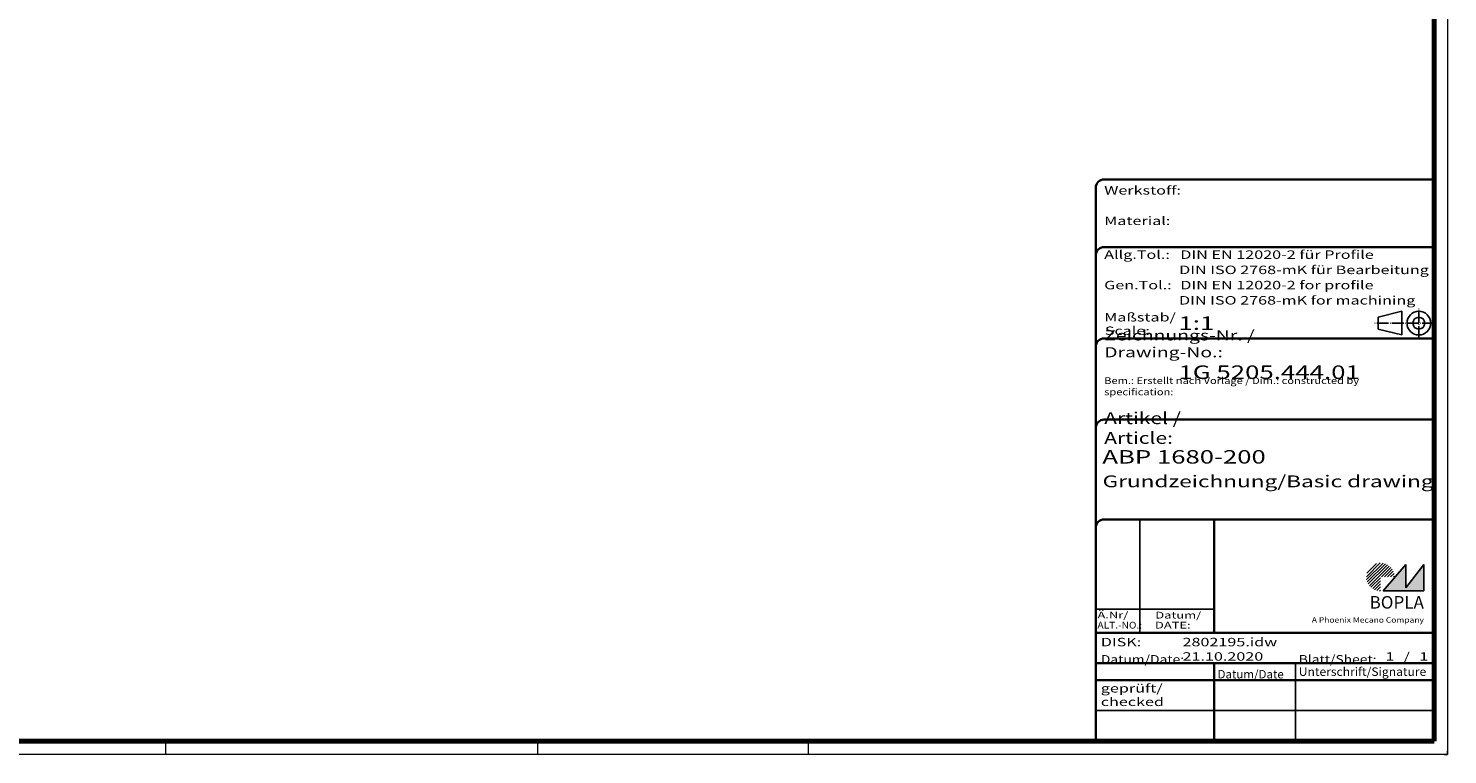
# Model space of a CAD drawing. Units: millimetres. Extents: x 1 to 840, y 1 to 593.
# Drawn here: x 420 to 840, y 1 to 216 of the extents above; entities that cross this region are included whole.
import ezdxf
from ezdxf.enums import TextEntityAlignment as Align

# ---------------------------------------------------------------- set-up
doc = ezdxf.new("R2010")
doc.units = ezdxf.units.MM
doc.linetypes.add('ACAD_ISO04W100', pattern=[30, 24, -3, 0, -3])
doc.linetypes.add('DASHED', pattern=[0.2067, 0.1654, -0.0413])
doc.layers.get('0').update_dxf_attribs({"lineweight": 25})
for name, color, linetype, lineweight in [('Schraffur (ISO)', 1, 'Continuous', 18), ('Sichtbar schmal (ISO)', 1, 'Continuous', 25), ('Titel (ISO)', 5, 'Continuous', 50), ('Verdeckt (ISO)', 5, 'DASHED', 35)]:
    doc.layers.add(name, color=color, linetype=linetype, lineweight=lineweight)
doc.styles.add('Notiztext (DIN)', font='isocpeur.ttf', dxfattribs={"width": 1.1})
doc.styles.get("Standard").update_dxf_attribs({"font": 'isocpeur.ttf', "width": 1.1})
doc.styles.add('Textstil117', font='isocpeur.ttf', dxfattribs={"width": 1.4})
doc.styles.add('Textstil142', font='isocpeur.ttf', dxfattribs={"width": 1.4})
doc.styles.add('Textstil143', font='isocpeur.ttf', dxfattribs={"width": 1.4})
doc.styles.add('Textstil144', font='isocpeur.ttf', dxfattribs={"width": 1.4})
doc.styles.add('Textstil166', font='isocpeur.ttf', dxfattribs={"width": 1.4})
doc.styles.add('Textstil219', font='isocpeur.ttf', dxfattribs={"width": 1.1})
doc.styles.add('Textstil227', font='isocpeui.ttf', dxfattribs={"width": 1.4})

# ---------------------------------------------------------------- blocks, each defined once
blk = doc.blocks.new('Schriftfelder Bearbeitung-Profile')
at = {"layer": 'Schraffur (ISO)'}
h = blk.add_hatch(dxfattribs=at)
h.set_pattern_fill('ANSI31', color=1, scale=5.08, style=0)
h.set_pattern_definition([(45, (0, 0), (-0.4490128, 0.4490128), [])])
edge = h.paths.add_edge_path()
edge.add_line((395.78, 59.81), (391.63, 59.81))
edge.add_line((391.63, 59.81), (391.63, 55.66))
edge.add_arc((391.63, 59.81), 4.15, 0, 270, ccw=False)
blk.add_hatch(color=7, dxfattribs=at).paths.add_polyline_path([(392.48, 55.66), (404.48, 55.66), (404.48, 63.46), (399.18, 56.56), (399.18, 63.46)])
at = {"color": 1, "linetype": 'ACAD_ISO04W100', "ltscale": 0.15}
blk.add_line((402.98, 130.31), (402.98, 139.31), dxfattribs=at)
at = {"color": 1, "linetype": 'ACAD_ISO04W100', "ltscale": 0.145833}
blk.add_line((407.48, 134.81), (389.98, 134.81), dxfattribs=at)
at = {"color": 5, "linetype": 'Continuous'}
for p, q in [((397.98, 138.31), (390.98, 136.56)), ((390.98, 133.06), (390.98, 136.56)), ((397.98, 131.31), (397.98, 138.31)), ((397.98, 131.31), (390.98, 133.06))]:
    blk.add_line(p, q, dxfattribs=at)
at = {"color": 1, "linetype": 'Continuous', "lineweight": 25}
for p, q in [((320.48, 76.81), (320.48, 43.31)), ((307.48, 50.31), (342.48, 50.31))]:
    blk.add_line(p, q, dxfattribs=at)
at = {"color": 7, "linetype": 'Continuous'}
for p, q in [((399.18, 63.46), (392.48, 55.66)), ((404.48, 63.46), (399.18, 56.56)), ((399.18, 56.56), (399.18, 63.46)), ((404.48, 55.66), (404.48, 63.46)), ((392.48, 55.66), (404.48, 55.66))]:
    blk.add_line(p, q, dxfattribs=at)
at = {"color": 5, "linetype": 'Continuous'}
for radius in [3.5, 1.75]:
    blk.add_circle((402.98, 134.81), radius, dxfattribs=at)
at = {"layer": 'Titel (ISO)', "lineweight": 18}
for p, q in [((410.48, 7.31), (411.48, 7.31)), ((411.48, 7.31), (411.48, 8.31))]:
    blk.add_line(p, q, dxfattribs=at)
at = {"layer": 'Verdeckt (ISO)', "color": 5, "linetype": 'Continuous', "lineweight": 35}
for p, q in [((407.48, 177.31), (309.98, 177.31)), ((307.48, 174.81), (307.48, 11.31)), ((307.48, 174.81), (307.48, 23.84)), ((407.48, 157.31), (309.98, 157.31)), ((407.48, 130.31), (309.98, 130.31)), ((407.48, 106.31), (309.98, 106.31)), ((407.48, 106.31), (309.98, 106.31)), ((407.48, 76.81), (309.98, 76.81)), ((407.48, 43.31), (307.48, 43.31)), ((407.48, 34.31), (307.48, 34.31)), ((342.48, 34.31), (342.48, 11.31)), ((407.48, 29.31), (307.48, 29.31))]:
    blk.add_line(p, q, dxfattribs=at)
at = {"layer": 'Verdeckt (ISO)', "color": 5, "linetype": 'Continuous'}
blk.add_line((342.48, 76.81), (342.48, 43.31), dxfattribs=at)
at = {"layer": 'Verdeckt (ISO)', "color": 1, "linetype": 'Continuous', "lineweight": 25}
for p, q in [((366.48, 34.31), (366.48, 11.31)), ((407.48, 20.31), (307.48, 20.31))]:
    blk.add_line(p, q, dxfattribs=at)
at = {"layer": 'Verdeckt (ISO)', "color": 5, "linetype": 'Continuous', "lineweight": 35}
for centre in [(309.98, 174.81), (309.98, 154.81), (309.98, 127.81), (309.98, 103.81), (309.98, 103.81), (309.98, 74.31)]:
    blk.add_arc(centre, 2.5, 90, 180, dxfattribs=at)
at = {"color": 5, "width": 1.4}
for s, style, p in [('DISK:', 'Textstil142', (308.98, 39.31)), ('/', 'Textstil142', (398.48, 35.06)), ('geprüft/', 'Textstil142', (308.98, 25.66)), ('checked', 'Textstil227', (308.98, 21.66))]:
    blk.add_text(s, height=2.5, dxfattribs=dict(at, style=style)).set_placement(p)
at = {"color": 7, "insert": (309.98, 99.14), "char_height": 3.5, "attachment_point": 7}
blk.add_mtext('\\fISOCPEUR|b0|i0;\\W1.30;\\H3.5000;Artikel / \\fISOCPEUR|b0|i1;\\W1.30;\\H3.5000;Article:', dxfattribs=at)
at = {"color": 5, "char_height": 2.5, "attachment_point": 7}
for s, insert in [('\\fISOCPEUR|b0|i0;\\W1.20;\\H2.5000;Datum/\\fISOCPEUR|b0|i1;\\W1.20;\\H2.5000;Date:', (308.98, 34.22)), ('\\fISOCPEUR|b0|i0;\\W1.20;\\H2.5000;Blatt/\\fISOCPEUR|b0|i1;\\W1.20;\\H2.5000;Sheet:', (367.48, 34.22)), ('Datum/\\fISOCPEUR|b0|i1;\\H2.5000;Date', (343.48, 29.82)), ('\\fISOCPEUR|b0|i0;\\W1.05;\\H2.5000;Unterschrift/\\fISOCPEUR|b0|i1;\\W1.05;\\H2.5000;Signature', (367.48, 30.57))]:
    blk.add_mtext(s, dxfattribs=dict(at, insert=insert))
at = {"color": 5, "style": 'Textstil142', "width": 1.4}
for tag, p in [('DATEINAME_001', (333.13, 39.31)), ('Blattnummer_001', (393.13, 35.06)), ('25-ges._Blattanzahl_001', (403.13, 35.06)), ('ERSTELLUNGSDATUM_001', (333.13, 35.06))]:
    blk.add_attdef(tag, p, '', height=2.5, dxfattribs=at)
at = {"layer": 'Sichtbar schmal (ISO)', "color": 1}
for s, height, style, width, p in [('Werkstoff:', 2.5, 'Textstil142', 1.4, (309.98, 172.81)), ('Material:', 2.5, 'Textstil227', 1.4, (309.98, 163.81)), ('Allg.Tol.:', 2.5, 'Textstil142', 1.4, (309.98, 153.81)), ('Gen.Tol.:', 2.5, 'Textstil227', 1.4, (309.98, 144.81)), ('Maßstab/', 2.5, 'Textstil142', 1.4, (309.98, 135.31)), ('Scale:', 2.5, 'Textstil227', 1.4, (310.16, 131.31)), ('Ä.Nr/', 2, 'Textstil144', 1.4, (307.98, 47.56)), ('ALT.-NO.:', 2, 'Textstil219', 1.1, (307.98, 44.56)), ('DATE:', 2, 'Textstil144', 1.4, (324.98, 44.56)), ('Datum/', 2, 'Textstil144', 1.4, (325.08, 47.52))]:
    blk.add_text(s, height=height, dxfattribs=dict(at, style=style, width=width)).set_placement(p)
at = {"layer": 'Sichtbar schmal (ISO)', "color": 1, "attachment_point": 7}
for s, insert, char_height in [('\\fISOCPEUR|b0|i0;\\W1.40;\\H3.0000;Zeichnungs-Nr. / \\fISOCPEUR|b0|i1;\\W1.40;\\H3.0000;Drawing-No.:', (309.98, 124.71), 3), ('\\fISOCPEUR|b0|i0;\\W1.20;\\H2.0000;Bem.: Erstellt nach Vorlage / \\fISOCPEUR|b0|i1;\\W1.20;\\H2.0000;Dim.: constructed by specification:', (309.98, 113.49), 2)]:
    blk.add_mtext(s, dxfattribs=dict(at, insert=insert, char_height=char_height))
at = {"layer": 'Sichtbar schmal (ISO)', "color": 1, "style": 'Textstil144', "width": 1.4}
for tag, p in [('055-Bem._erstellt_n._Kd-Zchng.', (309.98, 112.56)), ('056-Bem._erstellt_n._Kd-Zchng.-2', (309.98, 109.56)), ('19-Ä-Nr._-10-', (309.48, 76.06)), ('19-Datum_-10-', (322.48, 76.06)), ('18-Ä-Nr._-9-', (309.48, 73.56)), ('17-Ä-Nr._-8-', (309.48, 71.06)), ('18-Datum_-9-', (322.48, 73.56)), ('16-Ä-Nr._-7-', (309.48, 68.56)), ('17-Datum_-8-', (322.48, 71.06)), ('16-Datum_-7-', (322.48, 68.56)), ('15-Ä-Nr._-6-', (309.48, 66.06)), ('14-Ä-Nr._-5-', (309.48, 63.56)), ('15-Datum_-6-', (322.48, 66.06)), ('14-Datum_-5-', (322.48, 63.56)), ('13-Ä-Nr._-4-', (309.48, 61.06)), ('12-Ä-Nr._-3-', (309.48, 58.56)), ('13-Datum_-4-', (322.48, 61.06)), ('11-Ä-Nr._-2-', (309.48, 56.06)), ('12-Datum_-3-', (322.48, 58.56)), ('11-Datum_-2-', (322.48, 56.06)), ('10-Ä-Nr._-1-', (309.48, 53.56)), ('10-Datum_-1-', (322.48, 53.56))]:
    blk.add_attdef(tag, text='', height=2, dxfattribs=at).set_placement(p, align=Align.TOP_LEFT)
at = {"layer": 'Titel (ISO)', "color": 5, "width": 1.4}
for s, style, p in [('DIN EN 12020-2 für Profile', 'Textstil142', (332.48, 153.81)), ('DIN EN 12020-2 for profile', 'Textstil227', (332.48, 144.81))]:
    blk.add_text(s, height=2.5, dxfattribs=dict(at, style=style)).set_placement(p)
at = {"layer": 'Titel (ISO)', "color": 7, "insert": (404.48, 50.46), "char_height": 3.7, "width": 19.8847, "attachment_point": 9, "style": 'Notiztext (DIN)'}
blk.add_mtext('\\fArial|b1|i0;\\H3.7000;BOPLA', dxfattribs=at)
at = {"layer": 'Titel (ISO)', "color": 5, "insert": (404.48, 46.31), "char_height": 1.6, "width": 34.8824, "attachment_point": 9, "style": 'Notiztext (DIN)'}
blk.add_mtext('\\fArial|b0|i0;\\W1.15;\\H1.6000;A Phoenix Mecano Company', dxfattribs=at)
at = {"layer": 'Titel (ISO)', "color": 5, "width": 1.4}
for tag, style, p in [('01-Material', 'Textstil142', (333.48, 175.31)), ('01-Material_(2.Zeile)', 'Textstil142', (309.98, 170.81)), ('01-Material_GB', 'Textstil227', (333.48, 166.31)), ('01-Material_(2.Zeile)_GB', 'Textstil227', (309.98, 161.81))]:
    blk.add_attdef(tag, text='', height=2.5, dxfattribs=dict(at, style=style)).set_placement(p, align=Align.TOP_LEFT)
for tag, p, style in [('011-Allg.Tol-2_001', (332.13, 149.31), 'Textstil142'), ('011-Allg.Tol-4_GB_001', (332.1, 140.31), 'Textstil227')]:
    blk.add_attdef(tag, p, '', height=2.5, dxfattribs=dict(at, style=style))
at = {"layer": 'Titel (ISO)', "color": 7, "width": 1.4}
for tag, p, height, style in [('02-Maßstab_001', (331.92, 132.81), 4, 'Textstil143'), ('03-Zchn.Nr._001', (331.92, 118.31), 4, 'Textstil143'), ('07-Artikel-Modell_001', (309.43, 93.31), 3.98, 'Textstil166'), ('08-Artikel-Benennung_001', (309.49, 86.31), 3.5, 'Textstil117')]:
    blk.add_attdef(tag, p, '', height=height, dxfattribs=dict(at, style=style))
at = {"layer": 'Titel (ISO)', "color": 7, "style": 'Textstil166', "width": 1.4}
blk.add_attdef('09-Artikel-Benennung_(2.Zeile)', text='', height=3.98, dxfattribs=at).set_placement((309.98, 83.29), align=Align.TOP_LEFT)
blk = doc.blocks.new('Ränder Bopla-A1-Rahmen')
at = {"color": 1, "linetype": 'Continuous', "lineweight": 18}
for p, q in [((840, 593), (840, 1)), ((461, 5), (461, 1)), ((571, 5), (571, 1)), ((651, 5), (651, 1)), ((840, 1), (1, 1))]:
    blk.add_line(p, q, dxfattribs=at)
at = {"color": 3, "linetype": 'Continuous', "lineweight": 70}
for p, q in [((836, 589), (836, 5)), ((836, 5), (20, 5))]:
    blk.add_line(p, q, dxfattribs=at)

msp = doc.modelspace()

# ---------------------------------------------------------------- block references
msp.add_blockref('Ränder Bopla-A1-Rahmen', (0, 0))
msp.add_blockref('Schriftfelder Bearbeitung-Profile', (428.5158395, -6.3067288)).add_auto_attribs({'DATEINAME_001': '2802195.idw', 'ERSTELLUNGSDATUM_001': '21.10.2020', '07-Artikel-Modell_001': 'ABP 1680-200', '03-Zchn.Nr._001': '1G 5205.444.01', 'Blattnummer_001': '1', '25-ges._Blattanzahl_001': '1', '011-Allg.Tol-4_GB_001': 'DIN ISO 2768-mK for machining', '011-Allg.Tol-2_001': 'DIN ISO 2768-mK für Bearbeitung', '02-Maßstab_001': '1:1', '08-Artikel-Benennung_001': 'Grundzeichnung/Basic drawing'})

doc.saveas('drawing.dxf')
